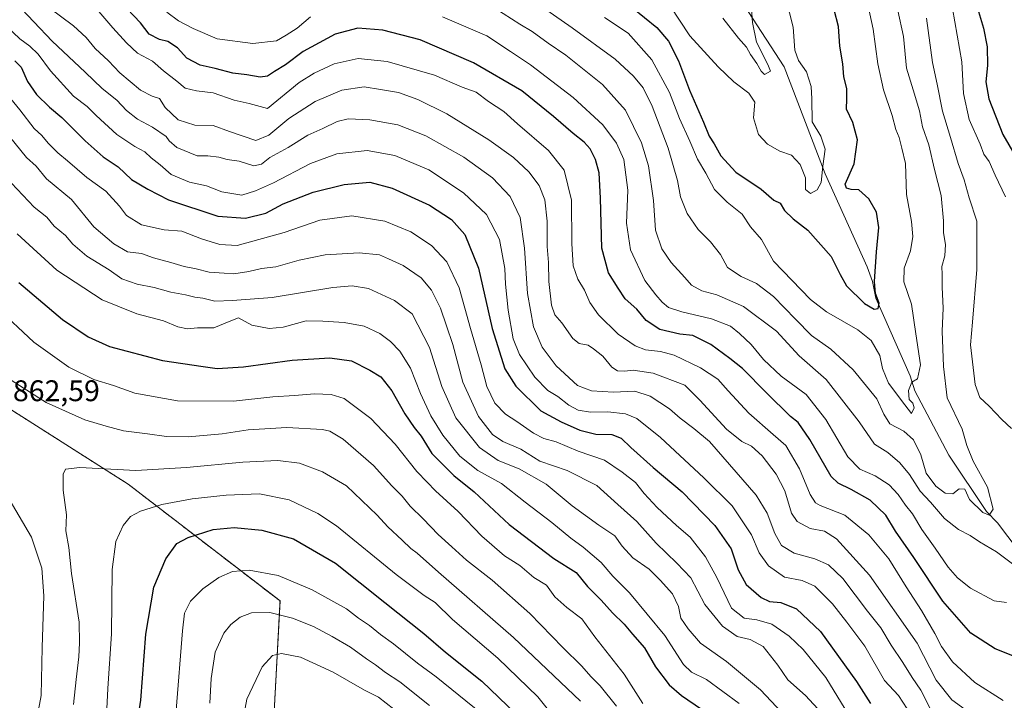
# Model space of a CAD drawing. Units: metres. Extents: x 655049 to 658511, y 4737115 to 4739506.
# Drawn here: x 657934 to 658264, y 4737447 to 4737675 of the extents above; entities that cross this region are included whole.
import ezdxf
from ezdxf.enums import TextEntityAlignment as Align

# ---------------------------------------------------------------- set-up
doc = ezdxf.new("R2010")
doc.units = ezdxf.units.M
doc.header["$MEASUREMENT"] = 0
doc.linetypes.add('TRAZOS', pattern=[0.75, 0.5, -0.25])
for name, color, linetype, lineweight in [('Arbolado forestal', 92, 'TRAZOS', 0), ('Arbolado forestal CxS', 92, 'Continuous', 0), ('Corriente natural lineal', 142, 'Continuous', 13), ('Curva de nivel maestra', 36, 'Continuous', 30), ('Curva de nivel normal', 36, 'Continuous', 0), ('Rótulo de punto de cota en terreno', 19, 'Continuous', 0)]:
    doc.layers.add(name, color=color, linetype=linetype, lineweight=lineweight)
doc.styles.add('Arial', font='txt', dxfattribs={"height": 0.2})

# ---------------------------------------------------------------- blocks, each defined once
blk = doc.blocks.new('*U150')
at = {"layer": 'Arbolado forestal CxS', "color": 92, "linetype": 'Continuous', "lineweight": 0}
blk.add_polyline3d([(658019.49, 4737442.86, 893.39), (658021.45, 4737480.09, 883.19), (657970.5, 4737519.28, 866.6), (657927.39, 4737546.71, 861.66)], dxfattribs=at)
blk = doc.blocks.new('*U151')
at = {"layer": 'Arbolado forestal CxS', "color": 92, "linetype": 'Continuous', "lineweight": 0}
blk.add_polyline3d([(657927.39, 4737546.71, 861.66), (657970.5, 4737519.28, 866.6), (658021.45, 4737480.09, 883.19), (658019.49, 4737442.86, 893.39), (658046.92, 4737399.75, 903.32), (658086.11, 4737362.52, 908.81), (658107.66, 4737325.29, 915.26), (658107.66, 4737295.9, 921.04), (658066.51, 4737291.98, 905.72), (658037.12, 4737288.06, 893.09), (658035.16, 4737274.34, 894.57), (658009.69, 4737278.26, 885.57), (657992.05, 4737256.71, 899.53), (657995.6, 4737225.1, 912.57), (657990.23, 4737215.37, 917.07), (657990.37, 4737211.56, 917.24), (657960.35, 4737216.18, 913.09), (657944, 4737228.93, 910.13), (657929.5, 4737245.76, 903.84)], dxfattribs=at)
blk = doc.blocks.new('*U180')
at = {"layer": 'Curva de nivel normal', "color": 36, "linetype": 'Continuous', "lineweight": 0}
blk.add_polyline3d([(658197.02, 4737434.94, 840), (658182.66, 4737450.3, 840), (658171.28, 4737459.75, 840), (658162.5, 4737465.91, 840), (658158.35, 4737470.76, 840), (658155.93, 4737474.34, 840), (658155.13, 4737478.2, 840), (658153.08, 4737482.49, 840), (658148.95, 4737487.02, 840), (658145.26, 4737490.74, 840), (658139.82, 4737494.51, 840), (658136.21, 4737498.51, 840), (658133.74, 4737501.91, 840), (658128.44, 4737505.49, 840), (658119.51, 4737512.04, 840), (658110.68, 4737519.25, 840), (658101.72, 4737524.47, 840), (658094.66, 4737527.24, 840), (658088.42, 4737531.54, 840), (658080.41, 4737541.49, 840), (658075.71, 4737552.04, 840), (658071.54, 4737565.17, 840), (658065.74, 4737576.48, 840), (658059.8, 4737580.96, 840), (658051.13, 4737584.97, 840), (658045.61, 4737585.8, 840), (658039.11, 4737585.26, 840), (658018.83, 4737581.94, 840), (658005.54, 4737580.95, 840), (657999.55, 4737580.64, 840), (657995.58, 4737581.74, 840), (657992.91, 4737582.01, 840), (657989.77, 4737582.84, 840), (657984.77, 4737583.75, 840), (657979.22, 4737585.27, 840), (657973.51, 4737586.39, 840), (657968.38, 4737588.18, 840), (657964.11, 4737591.24, 840), (657956.58, 4737595.82, 840), (657951.91, 4737599.79, 840), (657949.43, 4737602.77, 840), (657945.72, 4737605.87, 840), (657943.19, 4737608.87, 840), (657938.93, 4737612.2, 840), (657927.47, 4737624.29, 840)], dxfattribs=at)
blk = doc.blocks.new('*U185')
at = {"layer": 'Curva de nivel normal', "color": 36, "linetype": 'Continuous', "lineweight": 0}
blk.add_polyline3d([(658251.3, 4737443.71, 810), (658246.88, 4737446.95, 810), (658241.6, 4737453.46, 810), (658235.17, 4737465.91, 810), (658219.2, 4737488.78, 810), (658208.14, 4737500.88, 810), (658204.14, 4737503.55, 810), (658199.33, 4737504.41, 810), (658194.96, 4737506.7, 810), (658193.09, 4737509.59, 810), (658190.76, 4737517.03, 810), (658187.88, 4737522.6, 810), (658183.2, 4737528.74, 810), (658179.63, 4737532.03, 810), (658176.38, 4737533.56, 810), (658171.27, 4737537.75, 810), (658162.33, 4737547.5, 810), (658157.22, 4737552.5, 810), (658146.62, 4737556.48, 810), (658139.94, 4737557.55, 810), (658137.13, 4737557.18, 810), (658134.68, 4737557.26, 810), (658132.78, 4737558.52, 810), (658129.79, 4737562.2, 810), (658126.65, 4737564.72, 810), (658124.81, 4737565.95, 810), (658121.8, 4737566.47, 810), (658119.69, 4737568.16, 810), (658115.98, 4737573.38, 810), (658113.64, 4737576.16, 810), (658112.55, 4737579.37, 810), (658111.65, 4737587.34, 810), (658111.49, 4737593.68, 810), (658111.1, 4737599.01, 810), (658111.11, 4737607.55, 810), (658110.34, 4737614.74, 810), (658108.39, 4737619.47, 810), (658104.97, 4737624.06, 810), (658099.81, 4737628.88, 810), (658091.48, 4737634.89, 810), (658077.36, 4737643.54, 810), (658067.71, 4737648.4, 810), (658061.22, 4737650.69, 810), (658055.21, 4737651.77, 810), (658049.7, 4737652.59, 810), (658042.2, 4737651.5, 810), (658033.27, 4737647.68, 810), (658024.4, 4737641.95, 810), (658017.72, 4737636.45, 810), (658013.3, 4737634.65, 810), (658004.48, 4737637.61, 810), (657999.04, 4737639.7, 810), (657992.82, 4737639.77, 810), (657987.32, 4737641.5, 810), (657982.94, 4737645.69, 810), (657980.98, 4737648.67, 810), (657978.51, 4737649.45, 810), (657974.64, 4737651.49, 810), (657967.76, 4737657.27, 810), (657963.87, 4737661.39, 810), (657959.45, 4737665.52, 810), (657956.4, 4737669.23, 810), (657952.15, 4737673.1, 810), (657943.9, 4737679.19, 810)], dxfattribs=at)
blk = doc.blocks.new('*U188')
at = {"layer": 'Curva de nivel normal', "color": 36, "linetype": 'Continuous', "lineweight": 0}
blk.add_polyline3d([(657929.65, 4737673, 820), (657934.11, 4737668.7, 820), (657937.56, 4737666.26, 820), (657940.32, 4737663.58, 820), (657944.4, 4737658.03, 820), (657952.16, 4737649.52, 820), (657956.8, 4737646.01, 820), (657959.82, 4737642.98, 820), (657966.72, 4737636.59, 820), (657972.75, 4737632.58, 820), (657976.08, 4737630.84, 820), (657978.21, 4737628.74, 820), (657981.22, 4737626.44, 820), (657984.97, 4737623.22, 820), (657991.06, 4737620.68, 820), (657996.75, 4737619.41, 820), (658001.89, 4737617.38, 820), (658008.6, 4737616.3, 820), (658013.27, 4737617.68, 820), (658019.27, 4737620.37, 820), (658031.66, 4737626.91, 820), (658040.48, 4737630.19, 820), (658050.66, 4737631.27, 820), (658059.96, 4737629.59, 820), (658071.38, 4737624.81, 820), (658083.04, 4737617.04, 820), (658090.76, 4737609.8, 820), (658095.08, 4737601.35, 820), (658096.91, 4737591.62, 820), (658097.1, 4737586.4, 820), (658098.04, 4737577.71, 820), (658099.7, 4737568.08, 820), (658101.74, 4737562.8, 820), (658106.91, 4737555.15, 820), (658111.32, 4737550.74, 820), (658114.62, 4737548.69, 820), (658118.34, 4737545.74, 820), (658121.45, 4737544.06, 820), (658125.59, 4737543.44, 820), (658131.42, 4737543.51, 820), (658137.37, 4737542.88, 820), (658141.16, 4737541.32, 820), (658149.12, 4737534.96, 820), (658163.6, 4737521.38, 820), (658173.15, 4737512.02, 820), (658179.57, 4737502.32, 820), (658182.23, 4737496.22, 820), (658185.27, 4737491.88, 820), (658190.68, 4737488.02, 820), (658196.64, 4737486.94, 820), (658200.92, 4737485.01, 820), (658206.76, 4737479.13, 820), (658211.64, 4737472.95, 820), (658217.62, 4737464.88, 820), (658224.2, 4737453.37, 820), (658228.93, 4737448.3, 820), (658231.83, 4737443.93, 820)], dxfattribs=at)
blk = doc.blocks.new('*U191')
at = {"layer": 'Curva de nivel normal', "color": 36, "linetype": 'Continuous', "lineweight": 0}
for points in [[(658246.31, 4737683.47, 795), (658250.19, 4737661.01, 795), (658250.79, 4737650.34, 795), (658252.63, 4737641.68, 795), (658256.35, 4737633.34, 795), (658257.62, 4737629.99, 795), (658259.36, 4737627.59, 795), (658261.39, 4737623.01, 795), (658264.88, 4737615.66, 795)], [(658265.2, 4737479.54, 795), (658261.04, 4737480.08, 795), (658253.13, 4737484.39, 795), (658248.71, 4737487.8, 795), (658245.56, 4737491.46, 795), (658241.23, 4737497.79, 795), (658236.72, 4737504.01, 795), (658233.67, 4737509.32, 795), (658231.25, 4737512.25, 795), (658228.79, 4737515.8, 795), (658225.8, 4737519, 795), (658221.09, 4737522.11, 795), (658215.91, 4737524.35, 795), (658211.94, 4737528.43, 795), (658204.61, 4737541.02, 795), (658197.95, 4737549.36, 795), (658189.6, 4737555.54, 795), (658183.62, 4737561.16, 795), (658179.54, 4737566.17, 795), (658175.58, 4737569.8, 795), (658172.58, 4737572.34, 795), (658166.17, 4737574.73, 795), (658156.26, 4737577.11, 795), (658151.83, 4737578.57, 795), (658149.61, 4737580.35, 795), (658147.56, 4737582.8, 795), (658143.82, 4737587.59, 795), (658139.02, 4737597.93, 795), (658137.71, 4737606.89, 795), (658138.14, 4737617.95, 795), (658136.76, 4737628.26, 795), (658134.35, 4737633.76, 795), (658129.72, 4737639.84, 795), (658119.8, 4737649.05, 795), (658105.5, 4737659.96, 795), (658098.77, 4737664.51, 795), (658090.86, 4737669.71, 795), (658075.94, 4737676.11, 795)], [(658031.65, 4737676.14, 795), (658027.15, 4737672.36, 795), (658023.46, 4737670.01, 795), (658020.23, 4737668.11, 795), (658012.27, 4737667.17, 795), (658000.37, 4737668.73, 795), (657992.32, 4737672.18, 795), (657987.39, 4737674.76, 795), (657983.51, 4737677.64, 795)]]:
    blk.add_polyline3d(points, dxfattribs=at)
blk = doc.blocks.new('*U192')
at = {"layer": 'Curva de nivel normal', "color": 36, "linetype": 'Continuous', "lineweight": 0}
for points in [[(657939.55, 4737438.74, 860), (657941.32, 4737448.39, 860), (657941.65, 4737464.52, 860), (657942.21, 4737481.8, 860), (657941.58, 4737491.12, 860), (657938.07, 4737501.48, 860), (657929.84, 4737515.58, 860)], [(657929.98, 4737554.93, 860), (657942.98, 4737546.69, 860), (657955.96, 4737540.86, 860), (657963.12, 4737538.77, 860), (657968.99, 4737537.21, 860), (657976.96, 4737536.22, 860), (657983.32, 4737535.25, 860), (657990.62, 4737535.13, 860), (658002.01, 4737536.16, 860), (658010.72, 4737537.51, 860), (658023.68, 4737538.32, 860), (658035.68, 4737537.67, 860), (658038.14, 4737537.09, 860), (658042.65, 4737534.36, 860), (658052.82, 4737525.56, 860), (658058.96, 4737518.7, 860), (658062.38, 4737515.21, 860), (658065.16, 4737511.89, 860), (658069.52, 4737507.68, 860), (658074.47, 4737502.4, 860), (658079.14, 4737498.27, 860), (658084, 4737493.8, 860), (658092.58, 4737487.02, 860), (658105.26, 4737475.88, 860), (658116.34, 4737464.45, 860), (658122.69, 4737458.21, 860), (658125.72, 4737454.77, 860), (658128.81, 4737451.56, 860), (658134.28, 4737444.74, 860)]]:
    blk.add_polyline3d(points, dxfattribs=at)
blk = doc.blocks.new('*U196')
at = {"layer": 'Curva de nivel normal', "color": 36, "linetype": 'Continuous', "lineweight": 0}
for points in [[(658238.38, 4737675.68, 790), (658240.29, 4737660.8, 790), (658241.95, 4737653.49, 790), (658243.68, 4737644.46, 790), (658246.39, 4737635.64, 790), (658248.98, 4737626.85, 790), (658251.01, 4737621.41, 790), (658252.69, 4737615.33, 790), (658255.18, 4737607.52, 790), (658255.18, 4737591.37, 790), (658253.8, 4737573.68, 790), (658253.09, 4737566.01, 790), (658254.62, 4737552.75, 790), (658256.17, 4737548.32, 790), (658259.39, 4737545.51, 790), (658263.6, 4737541.02, 790), (658266.86, 4737537.94, 790)], [(658267.15, 4737492.56, 790), (658261.83, 4737496.59, 790), (658256.07, 4737499.9, 790), (658252.94, 4737502, 790), (658249.12, 4737504.02, 790), (658244.37, 4737507.73, 790), (658239.71, 4737513.26, 790), (658236.22, 4737516.88, 790), (658232.6, 4737522.49, 790), (658229.41, 4737526.48, 790), (658225.4, 4737529.91, 790), (658220.91, 4737532.74, 790), (658215.7, 4737540.21, 790), (658204.66, 4737554.4, 790), (658195.58, 4737562.4, 790), (658188.06, 4737570.61, 790), (658176.89, 4737578.94, 790), (658168.02, 4737582.78, 790), (658162.92, 4737584.2, 790), (658159.44, 4737586.01, 790), (658157.22, 4737588.68, 790), (658152.72, 4737593.68, 790), (658149.55, 4737598.31, 790), (658147.47, 4737604.5, 790), (658146.73, 4737614.47, 790), (658145.08, 4737626.15, 790), (658142.73, 4737633.8, 790), (658137.32, 4737644.77, 790), (658129.6, 4737653.44, 790), (658117.38, 4737663.2, 790), (658111.38, 4737667.28, 790), (658106.05, 4737671.18, 790), (658101.94, 4737673.64, 790), (658093.51, 4737679, 790)]]:
    blk.add_polyline3d(points, dxfattribs=at)
blk = doc.blocks.new('*U200')
at = {"layer": 'Curva de nivel normal', "color": 36, "linetype": 'Continuous', "lineweight": 0}
blk.add_polyline3d([(658240.12, 4737442.86, 815), (658236.46, 4737450.15, 815), (658233.55, 4737454.42, 815), (658230.42, 4737459.44, 815), (658226.53, 4737465.27, 815), (658223.02, 4737471.09, 815), (658218.58, 4737476.65, 815), (658210.22, 4737487.63, 815), (658205.48, 4737492.22, 815), (658200.88, 4737494.27, 815), (658193.99, 4737496.1, 815), (658189.66, 4737498.72, 815), (658187.46, 4737502.75, 815), (658184.89, 4737509.58, 815), (658181.22, 4737515.63, 815), (658165.55, 4737533.58, 815), (658160.29, 4737537.94, 815), (658155.64, 4737541.39, 815), (658152.08, 4737544.55, 815), (658145.6, 4737548.82, 815), (658140.52, 4737550.48, 815), (658133.27, 4737550.2, 815), (658125.93, 4737550.64, 815), (658121.27, 4737552.42, 815), (658114.12, 4737558.94, 815), (658109.36, 4737565.2, 815), (658106.52, 4737572.09, 815), (658104.52, 4737583.22, 815), (658103.44, 4737598.52, 815), (658102.02, 4737608.74, 815), (658098.7, 4737615.85, 815), (658092.68, 4737622.1, 815), (658083.06, 4737628.98, 815), (658070.38, 4737636.21, 815), (658060.94, 4737639.85, 815), (658051.61, 4737641.58, 815), (658044.31, 4737641.92, 815), (658040.67, 4737641, 815), (658035.83, 4737638.62, 815), (658030.79, 4737636.35, 815), (658024.14, 4737632.3, 815), (658018.07, 4737628.95, 815), (658015.27, 4737626.7, 815), (658012.62, 4737626.13, 815), (658007.7, 4737627.7, 815), (658003.69, 4737628.27, 815), (658000.95, 4737628.97, 815), (657997.27, 4737629.42, 815), (657993.6, 4737629.5, 815), (657986.78, 4737632.22, 815), (657984.27, 4737634.5, 815), (657983.26, 4737636, 815), (657978.68, 4737639.09, 815), (657973.58, 4737641.82, 815), (657969.95, 4737644.69, 815), (657966.69, 4737648.1, 815), (657961.74, 4737652.04, 815), (657956.04, 4737657.59, 815), (657945.06, 4737667.98, 815), (657932.67, 4737680.88, 815)], dxfattribs=at)
blk = doc.blocks.new('*U212')
at = {"layer": 'Curva de nivel normal', "color": 36, "linetype": 'Continuous', "lineweight": 0}
blk.add_polyline3d([(657925.02, 4737655.98, 830), (657934.14, 4737644.89, 830), (657938.92, 4737638.66, 830), (657941.58, 4737636.32, 830), (657943.65, 4737633.72, 830), (657946.89, 4737630.44, 830), (657950.18, 4737627.83, 830), (657956.62, 4737622.17, 830), (657963.03, 4737617.62, 830), (657967.56, 4737612.62, 830), (657969.93, 4737609.42, 830), (657974.94, 4737606.31, 830), (657982.58, 4737604.59, 830), (657988.51, 4737604.17, 830), (657995.08, 4737601.64, 830), (658001.27, 4737599.75, 830), (658007.12, 4737599.38, 830), (658022.87, 4737603.71, 830), (658034.78, 4737607.93, 830), (658045.55, 4737609.34, 830), (658056.62, 4737607.5, 830), (658065.31, 4737604, 830), (658072.3, 4737599.38, 830), (658077.46, 4737593.87, 830), (658081.57, 4737585.16, 830), (658085.37, 4737571.5, 830), (658088.97, 4737559.36, 830), (658090.8, 4737552.06, 830), (658093.49, 4737546.42, 830), (658097.09, 4737542.72, 830), (658100.88, 4737540.28, 830), (658106.51, 4737536.36, 830), (658109.96, 4737534.64, 830), (658114.06, 4737533.48, 830), (658121.52, 4737530.32, 830), (658130.27, 4737527.36, 830), (658136.24, 4737523.33, 830), (658140.7, 4737519.89, 830), (658143.58, 4737516.17, 830), (658147.94, 4737511.46, 830), (658154.41, 4737505.4, 830), (658159.06, 4737501.53, 830), (658164.22, 4737494.87, 830), (658168.03, 4737488.01, 830), (658172.9, 4737477.7, 830), (658177.2, 4737474.27, 830), (658181.39, 4737473.8, 830), (658186.46, 4737472.27, 830), (658192.26, 4737468.29, 830), (658196.95, 4737463.76, 830), (658204.59, 4737454.36, 830), (658217.51, 4737433.18, 830)], dxfattribs=at)
blk = doc.blocks.new('*U214')
at = {"layer": 'Curva de nivel normal', "color": 36, "linetype": 'Continuous', "lineweight": 0}
blk.add_polyline3d([(657952.11, 4737445.29, 865), (657953.09, 4737453.78, 865), (657953.93, 4737461.29, 865), (657954.15, 4737466.01, 865), (657954.01, 4737473.01, 865), (657951.53, 4737489.34, 865), (657950.59, 4737497.99, 865), (657949.63, 4737503.59, 865), (657949.79, 4737508.99, 865), (657948.72, 4737517.24, 865), (657948.72, 4737522.66, 865), (657949.5, 4737524.28, 865), (657954.24, 4737524.88, 865), (657973.11, 4737523.85, 865), (657990.08, 4737524.84, 865), (658008.98, 4737526.69, 865), (658020.7, 4737527.22, 865), (658027.98, 4737526.29, 865), (658035.67, 4737523.42, 865), (658043.75, 4737518.68, 865), (658054.06, 4737508.92, 865), (658057.57, 4737504.96, 865), (658062.48, 4737500.46, 865), (658065.32, 4737497.67, 865), (658067.5, 4737496.14, 865), (658074.61, 4737489.69, 865), (658099.78, 4737467.85, 865), (658122.24, 4737446.42, 865)], dxfattribs=at)
blk = doc.blocks.new('*U215')
at = {"layer": 'Curva de nivel normal', "color": 36, "linetype": 'Continuous', "lineweight": 0}
blk.add_polyline3d([(657933.27, 4737603.31, 845), (657946.56, 4737591.13, 845), (657961.81, 4737581.14, 845), (657973.36, 4737576.43, 845), (657982.37, 4737574.08, 845), (657987.16, 4737572.13, 845), (657990.42, 4737571.46, 845), (657993.81, 4737571.73, 845), (657999.21, 4737571.75, 845), (658004.36, 4737573.88, 845), (658007.57, 4737575.11, 845), (658011.94, 4737572.69, 845), (658017.84, 4737571.49, 845), (658022.49, 4737572.01, 845), (658030.24, 4737574.04, 845), (658035.8, 4737573.96, 845), (658043, 4737573.58, 845), (658049.64, 4737572.3, 845), (658054.9, 4737569.84, 845), (658058.48, 4737567.19, 845), (658061.67, 4737563.9, 845), (658065.19, 4737558.21, 845), (658068.57, 4737549.66, 845), (658072.08, 4737542.22, 845), (658076.04, 4737535.68, 845), (658081.74, 4737528.66, 845), (658087.83, 4737523.92, 845), (658095.76, 4737519.54, 845), (658103.73, 4737513.24, 845), (658112.66, 4737506.36, 845), (658119.02, 4737501.11, 845), (658123.12, 4737498.19, 845), (658129.2, 4737492.98, 845), (658133.12, 4737488.38, 845), (658138.72, 4737482.84, 845), (658150.56, 4737468.53, 845), (658156.78, 4737458.81, 845), (658159.51, 4737456.22, 845), (658164.56, 4737453.76, 845), (658175.44, 4737445.64, 845)], dxfattribs=at)
blk = doc.blocks.new('*U216')
at = {"layer": 'Curva de nivel normal', "color": 36, "linetype": 'Continuous', "lineweight": 0}
blk.add_polyline3d([(658264.04, 4737446.64, 805), (658254.5, 4737452.68, 805), (658247, 4737459.65, 805), (658243.33, 4737464.78, 805), (658241.11, 4737469.13, 805), (658236.6, 4737476.91, 805), (658231.46, 4737484.87, 805), (658225.72, 4737494.17, 805), (658219.04, 4737502.22, 805), (658210.94, 4737508.82, 805), (658202.67, 4737512.14, 805), (658201.14, 4737512.97, 805), (658199.32, 4737515.76, 805), (658195.7, 4737524.44, 805), (658191.19, 4737532.27, 805), (658186.88, 4737535.95, 805), (658178.71, 4737543.12, 805), (658171.82, 4737550.58, 805), (658168.33, 4737554.48, 805), (658162.47, 4737558.34, 805), (658153.72, 4737562.56, 805), (658149.08, 4737563.82, 805), (658144.07, 4737564.36, 805), (658140.64, 4737565.73, 805), (658134.94, 4737569.61, 805), (658128.28, 4737576.12, 805), (658125.42, 4737580.26, 805), (658123.63, 4737584.36, 805), (658121.31, 4737588.05, 805), (658119.84, 4737592.58, 805), (658119.38, 4737600.01, 805), (658119.27, 4737614.58, 805), (658116.74, 4737624.71, 805), (658111.53, 4737631.27, 805), (658101.09, 4737640.16, 805), (658096.55, 4737644.29, 805), (658091.44, 4737647.74, 805), (658087.2, 4737650.84, 805), (658082.5, 4737652.51, 805), (658073.24, 4737656.5, 805), (658057.37, 4737661.08, 805), (658047.66, 4737662.13, 805), (658039.56, 4737660.32, 805), (658032.88, 4737657.22, 805), (658027.91, 4737654.04, 805), (658017.27, 4737645.33, 805), (658011.14, 4737647.04, 805), (658006.06, 4737648.13, 805), (657998.97, 4737650.57, 805), (657993.45, 4737651.29, 805), (657989.58, 4737652.17, 805), (657986.88, 4737654.53, 805), (657982.36, 4737657.96, 805), (657978.64, 4737661.2, 805), (657973.58, 4737663.88, 805), (657969.97, 4737667.39, 805), (657965.32, 4737672.45, 805), (657960.04, 4737678.66, 805)], dxfattribs=at)
blk = doc.blocks.new('*U217')
at = {"layer": 'Curva de nivel normal', "color": 36, "linetype": 'Continuous', "lineweight": 0}
blk.add_polyline3d([(658067.38, 4737437.76, 890), (658054.44, 4737447.84, 890), (658049.84, 4737450.1, 890), (658039.29, 4737456.2, 890), (658028.34, 4737461.26, 890), (658021.91, 4737462.42, 890), (658018.89, 4737461.77, 890), (658015.48, 4737457.99, 890), (658010.28, 4737447.13, 890), (658008.72, 4737438.77, 890)], dxfattribs=at)
blk = doc.blocks.new('*U221')
at = {"layer": 'Curva de nivel normal', "color": 36, "linetype": 'Continuous', "lineweight": 0}
blk.add_polyline3d([(657997.9, 4737445.82, 885), (657998.36, 4737454.02, 885), (657999.7, 4737462.86, 885), (658002.62, 4737469.22, 885), (658004.95, 4737472.14, 885), (658008.04, 4737474.59, 885), (658011.83, 4737476.08, 885), (658018.04, 4737476.16, 885), (658025.58, 4737474.32, 885), (658032.72, 4737471.54, 885), (658038.9, 4737468.11, 885), (658045.14, 4737464.62, 885), (658050.42, 4737460.66, 885), (658053.52, 4737458.62, 885), (658056.86, 4737456.1, 885), (658061.59, 4737452.91, 885), (658071.6, 4737445.01, 885)], dxfattribs=at)
blk = doc.blocks.new('*U224')
at = {"layer": 'Curva de nivel normal', "color": 36, "linetype": 'Continuous', "lineweight": 0}
blk.add_polyline3d([(657963.35, 4737443.84, 870), (657963.69, 4737450.72, 870), (657964.88, 4737469.02, 870), (657965.1, 4737490.68, 870), (657966.36, 4737500.01, 870), (657968.84, 4737505.46, 870), (657971.3, 4737508.46, 870), (657974.62, 4737510.2, 870), (657981.77, 4737512.42, 870), (657991.92, 4737514.36, 870), (658003.35, 4737515.61, 870), (658014.6, 4737515.98, 870), (658024.54, 4737514.01, 870), (658034.17, 4737509.38, 870), (658040.36, 4737505.3, 870), (658060.42, 4737488.93, 870), (658069.82, 4737481.92, 870), (658073.5, 4737479.58, 870), (658079.35, 4737473.87, 870), (658094.54, 4737460.93, 870), (658107.94, 4737447.92, 870), (658115.06, 4737438.94, 870)], dxfattribs=at)
blk = doc.blocks.new('*U229')
at = {"layer": 'Curva de nivel normal', "color": 36, "linetype": 'Continuous', "lineweight": 0}
blk.add_polyline3d([(658143.22, 4737445.62, 855), (658136.89, 4737455.5, 855), (658127.01, 4737468.08, 855), (658122.73, 4737474.14, 855), (658117.62, 4737477.91, 855), (658113.59, 4737481.51, 855), (658110.81, 4737485.43, 855), (658106.59, 4737488, 855), (658101.86, 4737491.93, 855), (658096.8, 4737495.2, 855), (658089.1, 4737501.84, 855), (658081.16, 4737510.06, 855), (658073.64, 4737517.02, 855), (658070.86, 4737519.96, 855), (658067.3, 4737523.48, 855), (658060.05, 4737532.65, 855), (658051.88, 4737541.28, 855), (658042.97, 4737548.04, 855), (658038.63, 4737549.34, 855), (658033, 4737549.59, 855), (658026.34, 4737549.04, 855), (658019.02, 4737548.57, 855), (658005.86, 4737547.16, 855), (657987.01, 4737547.22, 855), (657972.72, 4737549.79, 855), (657965.6, 4737552.34, 855), (657959.02, 4737554.41, 855), (657950.59, 4737558.58, 855), (657938.88, 4737566.9, 855), (657926.31, 4737578.56, 855)], dxfattribs=at)
blk = doc.blocks.new('*U234')
at = {"layer": 'Curva de nivel normal', "color": 36, "linetype": 'Continuous', "lineweight": 0}
blk.add_polyline3d([(658089.03, 4737442.32, 880), (658073.78, 4737454.6, 880), (658067.58, 4737459.18, 880), (658059.51, 4737465.75, 880), (658055.13, 4737468.84, 880), (658051.48, 4737471.85, 880), (658047.72, 4737474.36, 880), (658043.7, 4737477.43, 880), (658032.26, 4737483.77, 880), (658020.86, 4737488.6, 880), (658011.04, 4737490.44, 880), (658005.47, 4737489.93, 880), (658000.95, 4737487.92, 880), (657995.57, 4737484.15, 880), (657991.46, 4737480.03, 880), (657989.45, 4737475.98, 880), (657988.68, 4737470.11, 880), (657986.64, 4737443.38, 880)], dxfattribs=at)
blk = doc.blocks.new('*U241')
at = {"layer": 'Curva de nivel normal', "color": 36, "linetype": 'Continuous', "lineweight": 0}
blk.add_polyline3d([(658179.53, 4737680.27, 765), (658180.01, 4737674.21, 765), (658181.32, 4737667.56, 765), (658185.12, 4737660.17, 765), (658186.01, 4737657.92, 765), (658183.94, 4737656.8, 765), (658182.82, 4737657.89, 765), (658181.41, 4737660.48, 765), (658179.23, 4737663.48, 765), (658177.9, 4737665.94, 765), (658175.26, 4737668.93, 765), (658169.98, 4737675.66, 765)], dxfattribs=at)
blk = doc.blocks.new('*U244')
at = {"layer": 'Curva de nivel normal', "color": 36, "linetype": 'Continuous', "lineweight": 0}
blk.add_polyline3d([(658203.23, 4737442.43, 835), (658197.71, 4737448.32, 835), (658191.83, 4737453.57, 835), (658188.49, 4737458.57, 835), (658183.52, 4737464.82, 835), (658179.19, 4737467.16, 835), (658174.83, 4737468.13, 835), (658169.87, 4737471.61, 835), (658163.95, 4737478.89, 835), (658159.32, 4737487.84, 835), (658154.6, 4737492.76, 835), (658147.6, 4737499.43, 835), (658141.17, 4737506.79, 835), (658134.75, 4737512.44, 835), (658127.68, 4737518.86, 835), (658117.76, 4737523.83, 835), (658108.63, 4737527.04, 835), (658102.27, 4737530.98, 835), (658096.16, 4737533.62, 835), (658092.75, 4737535.89, 835), (658088.03, 4737541.96, 835), (658082.74, 4737553.48, 835), (658079.4, 4737566.14, 835), (658077.3, 4737572.38, 835), (658075.27, 4737578.34, 835), (658072.3, 4737584.37, 835), (658068.81, 4737588.55, 835), (658062.72, 4737592.63, 835), (658057.85, 4737594.93, 835), (658054.85, 4737596.28, 835), (658048.05, 4737596.9, 835), (658036.6, 4737596.2, 835), (658027.82, 4737594.48, 835), (658020.06, 4737592.17, 835), (658015.27, 4737591.7, 835), (658010.94, 4737590.65, 835), (658005.96, 4737589.83, 835), (658002.72, 4737590.05, 835), (657997.72, 4737590.41, 835), (657993.3, 4737591.5, 835), (657989.27, 4737592.3, 835), (657984.79, 4737593.66, 835), (657979, 4737595.18, 835), (657974.92, 4737596.64, 835), (657970.31, 4737597.21, 835), (657965.72, 4737599.96, 835), (657958.95, 4737605.69, 835), (657951.53, 4737614.81, 835), (657943.05, 4737621.8, 835), (657939.64, 4737626.04, 835), (657936.34, 4737628.95, 835), (657930.64, 4737635.96, 835)], dxfattribs=at)
blk = doc.blocks.new('*U245')
at = {"layer": 'Curva de nivel normal', "color": 36, "linetype": 'Continuous', "lineweight": 0}
blk.add_polyline3d([(658191.15, 4737682.34, 770), (658193.64, 4737672.68, 770), (658194.17, 4737664.96, 770), (658195.36, 4737661.46, 770), (658198.04, 4737657.62, 770), (658199.61, 4737652.68, 770), (658199.88, 4737648.64, 770), (658199.96, 4737640.89, 770), (658202.93, 4737636.08, 770), (658204.34, 4737631.72, 770), (658203.58, 4737626.02, 770), (658203.04, 4737620.56, 770), (658201.66, 4737618.03, 770), (658199.37, 4737616.84, 770), (658197.76, 4737618.2, 770), (658197.7, 4737622.1, 770), (658195.99, 4737626.59, 770), (658193.08, 4737629.64, 770), (658189.16, 4737630.98, 770), (658184.96, 4737633.35, 770), (658182.01, 4737636.63, 770), (658180.31, 4737642.27, 770), (658180.73, 4737647.47, 770), (658178.78, 4737650.52, 770), (658173.7, 4737654.25, 770), (658168.44, 4737659.38, 770), (658158.96, 4737669.7, 770), (658152.18, 4737679.92, 770)], dxfattribs=at)
blk = doc.blocks.new('*U246')
at = {"layer": 'Curva de nivel normal', "color": 36, "linetype": 'Continuous', "lineweight": 0}
blk.add_polyline3d([(658103.27, 4737683.88, 785), (658119.41, 4737672.38, 785), (658133.83, 4737661.91, 785), (658140.05, 4737656.19, 785), (658143.25, 4737652.23, 785), (658146.31, 4737646.11, 785), (658151.64, 4737632.06, 785), (658154.75, 4737621.18, 785), (658155.83, 4737615.68, 785), (658158.05, 4737610.07, 785), (658161.72, 4737604.7, 785), (658165.88, 4737600.62, 785), (658169.26, 4737596.33, 785), (658171.57, 4737591.97, 785), (658176.1, 4737589, 785), (658181.25, 4737586.64, 785), (658186.98, 4737582.21, 785), (658194.43, 4737574.66, 785), (658199.75, 4737569.12, 785), (658206.22, 4737564.55, 785), (658213.76, 4737557.68, 785), (658221.7, 4737547.95, 785), (658224.01, 4737542.74, 785), (658226.04, 4737539.49, 785), (658230.71, 4737537.03, 785), (658233.92, 4737534.16, 785), (658236.38, 4737529.12, 785), (658238.26, 4737523, 785), (658241.46, 4737518.62, 785), (658244.62, 4737516.29, 785), (658247.18, 4737515.98, 785), (658249.3, 4737517.72, 785), (658251.16, 4737517.59, 785), (658252.78, 4737514.18, 785), (658257.24, 4737509.75, 785), (658259.41, 4737508.86, 785), (658260.65, 4737510.93, 785), (658258.75, 4737518.27, 785), (658253.94, 4737526.96, 785), (658251.87, 4737532.27, 785), (658250.3, 4737537.7, 785), (658245.31, 4737548.21, 785), (658244.06, 4737558.78, 785), (658243.54, 4737570.6, 785), (658243.95, 4737578.33, 785), (658243.56, 4737585.38, 785), (658243.58, 4737589.68, 785), (658243.5, 4737592.34, 785), (658244.43, 4737595.95, 785), (658244.68, 4737599.76, 785), (658244.07, 4737603.62, 785), (658243.99, 4737607.68, 785), (658243.28, 4737616.19, 785), (658240.96, 4737624.85, 785), (658239.12, 4737633.2, 785), (658237.03, 4737639.25, 785), (658236.02, 4737644.57, 785), (658233.9, 4737651.65, 785), (658231.59, 4737658.9, 785), (658230.65, 4737669.46, 785), (658228.69, 4737678.26, 785)], dxfattribs=at)
blk = doc.blocks.new('*U247')
at = {"layer": 'Curva de nivel normal', "color": 36, "linetype": 'Continuous', "lineweight": 0}
blk.add_polyline3d([(658130.26, 4737675.9, 780), (658138.26, 4737670.66, 780), (658146.16, 4737661.68, 780), (658152.11, 4737650.68, 780), (658155.52, 4737642.02, 780), (658158.98, 4737634.34, 780), (658161.47, 4737628.33, 780), (658164.34, 4737623.62, 780), (658167.24, 4737618.12, 780), (658171.49, 4737613.9, 780), (658176.52, 4737609.92, 780), (658179.26, 4737605.67, 780), (658182.99, 4737601.4, 780), (658187.03, 4737594.1, 780), (658199.38, 4737581.3, 780), (658204.79, 4737577.07, 780), (658215.34, 4737571.08, 780), (658219.8, 4737567.54, 780), (658222.69, 4737562.43, 780), (658223.53, 4737558.07, 780), (658225.56, 4737553.16, 780), (658231.01, 4737545.88, 780), (658233.3, 4737543.02, 780), (658234.2, 4737544.94, 780), (658233.76, 4737546.5, 780), (658232.56, 4737547.64, 780), (658232.27, 4737550.69, 780), (658233.41, 4737553.5, 780), (658235.32, 4737554.68, 780), (658236.34, 4737559.34, 780), (658234.72, 4737569.68, 780), (658233.35, 4737579.68, 780), (658230.76, 4737587.2, 780), (658230.84, 4737591.77, 780), (658232.93, 4737597.62, 780), (658233.7, 4737602.43, 780), (658233.29, 4737607.38, 780), (658231.66, 4737616.47, 780), (658231.25, 4737626.9, 780), (658230.09, 4737632.06, 780), (658229.14, 4737635.65, 780), (658228.05, 4737638.33, 780), (658226.76, 4737643, 780), (658223.92, 4737651.67, 780), (658222.03, 4737660.34, 780), (658220.49, 4737672.01, 780), (658216.43, 4737690.6, 780)], dxfattribs=at)
blk = doc.blocks.new('*U256')
at = {"layer": 'Curva de nivel maestra', "color": 36, "linetype": 'Continuous', "lineweight": 30}
for points in [[(658255.81, 4737677.88, 800), (658257.51, 4737672.3, 800), (658258.74, 4737666.02, 800), (658258.75, 4737659.76, 800), (658258.26, 4737654.28, 800), (658259.28, 4737648.57, 800), (658263.96, 4737636.58, 800), (658272.82, 4737621.41, 800)], [(658268.98, 4737461, 800), (658261.32, 4737464.07, 800), (658253.26, 4737469.32, 800), (658243.86, 4737479.97, 800), (658234.07, 4737494.62, 800), (658227.92, 4737503.48, 800), (658224.64, 4737508.88, 800), (658219.42, 4737513.95, 800), (658213.06, 4737517.47, 800), (658208.69, 4737519.58, 800), (658206.36, 4737521.88, 800), (658199.2, 4737534.24, 800), (658195.24, 4737539.94, 800), (658192.72, 4737542.01, 800), (658184.66, 4737549.92, 800), (658176.6, 4737558.1, 800), (658172.37, 4737561.46, 800), (658165.99, 4737566.11, 800), (658159.92, 4737569.13, 800), (658155.63, 4737569.66, 800), (658148.88, 4737571.16, 800), (658144.33, 4737574.19, 800), (658141.12, 4737578.06, 800), (658137.27, 4737581.46, 800), (658134.87, 4737585.07, 800), (658131.66, 4737590.18, 800), (658129.43, 4737598.53, 800), (658129, 4737615.3, 800), (658128.53, 4737623.71, 800), (658127.34, 4737628.18, 800), (658125.5, 4737631.83, 800), (658123.48, 4737634.04, 800), (658119.78, 4737636.91, 800), (658113.2, 4737642.72, 800), (658102.54, 4737651.28, 800), (658086.39, 4737660.66, 800), (658068.47, 4737668.34, 800), (658055.94, 4737671.65, 800), (658047.6, 4737672.32, 800), (658040, 4737670.27, 800), (658029.18, 4737664.47, 800), (658023.33, 4737660, 800), (658019.6, 4737657.76, 800), (658017.27, 4737656.23, 800), (658014.76, 4737655.88, 800), (658010.35, 4737656.68, 800), (658005.6, 4737657.17, 800), (657999.65, 4737658.72, 800), (657994.7, 4737659.87, 800), (657990.16, 4737662.28, 800), (657987.08, 4737665.75, 800), (657983.77, 4737667.89, 800), (657980.96, 4737668.54, 800), (657977.54, 4737670.31, 800), (657974.59, 4737674.12, 800), (657970.18, 4737678.77, 800)]]:
    blk.add_polyline3d(points, dxfattribs=at)
blk = doc.blocks.new('*U260')
at = {"layer": 'Curva de nivel maestra', "color": 36, "linetype": 'Continuous', "lineweight": 30}
blk.add_polyline3d([(657933.82, 4737586.92, 850), (657948.5, 4737574.53, 850), (657957.12, 4737568.68, 850), (657964.26, 4737565.46, 850), (657981.99, 4737560.73, 850), (657995.64, 4737558.72, 850), (658000.38, 4737558.12, 850), (658009.21, 4737558.62, 850), (658025.47, 4737560.88, 850), (658038.12, 4737561.73, 850), (658045.43, 4737560.63, 850), (658051.58, 4737557.51, 850), (658055.27, 4737555.34, 850), (658058.91, 4737550.59, 850), (658063.29, 4737542.91, 850), (658066.41, 4737538.34, 850), (658068.8, 4737535.34, 850), (658072.36, 4737529.52, 850), (658079.76, 4737522.17, 850), (658086.62, 4737516.69, 850), (658098.27, 4737505.76, 850), (658113.26, 4737494.36, 850), (658120.75, 4737489.58, 850), (658124.56, 4737484.97, 850), (658129.17, 4737480.33, 850), (658132.98, 4737476.07, 850), (658136.91, 4737472.25, 850), (658139.75, 4737468.89, 850), (658143.77, 4737464.4, 850), (658147.44, 4737458.01, 850), (658152.01, 4737451.91, 850), (658156.14, 4737448.37, 850), (658162.84, 4737443.81, 850)], dxfattribs=at)
blk = doc.blocks.new('*U262')
at = {"layer": 'Curva de nivel maestra', "color": 36, "linetype": 'Continuous', "lineweight": 30}
blk.add_polyline3d([(657932.48, 4737661.33, 825), (657934.58, 4737659.2, 825), (657936.68, 4737654.37, 825), (657939.8, 4737650, 825), (657944.07, 4737645.81, 825), (657948.24, 4737642.31, 825), (657956.06, 4737634.46, 825), (657962.1, 4737629.18, 825), (657967.11, 4737625.72, 825), (657971.66, 4737621.52, 825), (657977.06, 4737618.33, 825), (657984.03, 4737614.74, 825), (658000.6, 4737609.21, 825), (658009.86, 4737608.57, 825), (658016.66, 4737610.26, 825), (658022.52, 4737613.36, 825), (658032.59, 4737617.22, 825), (658043, 4737619.89, 825), (658051.54, 4737620.59, 825), (658059.09, 4737618.64, 825), (658071.61, 4737612.86, 825), (658078.98, 4737608.11, 825), (658083.42, 4737603.12, 825), (658087.99, 4737591.76, 825), (658092.64, 4737571.52, 825), (658096.88, 4737557.94, 825), (658100.56, 4737552.17, 825), (658108.98, 4737543.91, 825), (658115.8, 4737540.2, 825), (658122, 4737537.38, 825), (658127.44, 4737536.07, 825), (658132.75, 4737535.89, 825), (658135.94, 4737534.71, 825), (658139.19, 4737531.56, 825), (658146.58, 4737524.84, 825), (658156.33, 4737516.74, 825), (658167.32, 4737505.41, 825), (658172.84, 4737497.62, 825), (658175.11, 4737490.53, 825), (658177.85, 4737485.59, 825), (658182.86, 4737481.24, 825), (658185.68, 4737479.94, 825), (658189.45, 4737479.57, 825), (658194.67, 4737477.46, 825), (658202.77, 4737469.84, 825), (658214.82, 4737453.06, 825), (658219.55, 4737445.66, 825)], dxfattribs=at)
blk = doc.blocks.new('*U263')
at = {"layer": 'Curva de nivel maestra', "color": 36, "linetype": 'Continuous', "lineweight": 30}
blk.add_polyline3d([(658139.56, 4737679.27, 775), (658147.83, 4737672.57, 775), (658151.83, 4737667.9, 775), (658155.14, 4737661.37, 775), (658158.86, 4737651.53, 775), (658163.57, 4737640.79, 775), (658165.38, 4737636.12, 775), (658167.06, 4737633.46, 775), (658169.38, 4737629.45, 775), (658174.4, 4737624, 775), (658182.84, 4737618.32, 775), (658187.1, 4737614.57, 775), (658189.2, 4737613.57, 775), (658190.7, 4737611.11, 775), (658193.56, 4737608.27, 775), (658198.5, 4737604.47, 775), (658206.39, 4737595.66, 775), (658209.35, 4737589.63, 775), (658211.52, 4737585.82, 775), (658217.55, 4737579.87, 775), (658220.73, 4737577.96, 775), (658222.14, 4737578.18, 775), (658222.41, 4737580, 775), (658221.17, 4737583.24, 775), (658220.9, 4737587.27, 775), (658221.58, 4737597.26, 775), (658222.36, 4737605.44, 775), (658221.57, 4737610.59, 775), (658219.04, 4737615.02, 775), (658215.6, 4737618.11, 775), (658213.09, 4737618.13, 775), (658211.48, 4737618.6, 775), (658211.07, 4737620.01, 775), (658214.09, 4737626.79, 775), (658215.13, 4737634.84, 775), (658213.6, 4737640.67, 775), (658211.44, 4737645.18, 775), (658211.65, 4737648.63, 775), (658211.6, 4737652.1, 775), (658210.64, 4737656.01, 775), (658210.25, 4737660.34, 775), (658209.27, 4737666.3, 775), (658208.76, 4737672.87, 775), (658207.38, 4737678.45, 775)], dxfattribs=at)
blk = doc.blocks.new('*U264')
at = {"layer": 'Curva de nivel maestra', "color": 36, "linetype": 'Continuous', "lineweight": 30}
blk.add_polyline3d([(657972.9, 4737434.54, 875), (657974.72, 4737446.84, 875), (657976.44, 4737468.91, 875), (657979.12, 4737484.7, 875), (657983.16, 4737494.26, 875), (657986.82, 4737499.33, 875), (657990.67, 4737501.39, 875), (657999, 4737504.06, 875), (658006.06, 4737504.76, 875), (658015.35, 4737503.88, 875), (658026, 4737500.9, 875), (658040.11, 4737492.78, 875), (658056.66, 4737479.56, 875), (658069.66, 4737469.2, 875), (658076.98, 4737462.95, 875), (658089.1, 4737453.12, 875), (658100.54, 4737442.18, 875)], dxfattribs=at)

msp = doc.modelspace()

# ---------------------------------------------------------------- linework, layer by layer
at = {"layer": 'Arbolado forestal', "color": 92, "linetype": 'TRAZOS', "lineweight": 0}
msp.add_polyline3d([(657995.6, 4737225.1, 912.57), (657995.53, 4737225.66, 912.5), (657995.29, 4737227.82, 912.2), (657992.05, 4737256.71, 899.53), (658009.69, 4737278.26, 885.57), (658012.29, 4737277.86, 886.19), (658035.16, 4737274.34, 894.57), (658037.12, 4737288.06, 893.09), (658066.51, 4737291.98, 905.72), (658107.66, 4737295.9, 921.04), (658107.66, 4737325.29, 915.26), (658086.11, 4737362.52, 908.81), (658046.92, 4737399.75, 903.32), (658019.48, 4737442.86, 893.39), (658021.44, 4737480.09, 883.19), (657970.5, 4737519.28, 866.6), (657927.39, 4737546.71, 861.66)], dxfattribs=at)
at = {"layer": 'Corriente natural lineal', "color": 142, "linetype": 'Continuous', "lineweight": 13}
msp.add_polyline3d([(658329.11, 4737446.42, 802.26), (658324.27, 4737448.33, 801.84), (658306.43, 4737458.31, 799.55), (658300.22, 4737462.54, 798.7), (658283.32, 4737479.49, 791.32), (658278.85, 4737484.3, 790.4), (658262.12, 4737506.28, 785.52), (658258.43, 4737510.13, 784.78), (658245.77, 4737529.03, 782.51), (658234.45, 4737550.64, 780.2), (658232.89, 4737555.66, 779.13), (658221.36, 4737581.72, 774.65), (658220.17, 4737587.33, 774.33), (658218.41, 4737592.16, 773.31), (658204.34, 4737623.43, 770.59), (658190.62, 4737659.29, 766.93), (658178.53, 4737677.89, 764.41)], dxfattribs=at)

# ---------------------------------------------------------------- block references
at = {"layer": 'Arbolado forestal CxS', "color": 92, "linetype": 'Continuous', "lineweight": 0}
for name in ['*U150', '*U151']:
    msp.add_blockref(name, (0, 0), dxfattribs=at)
at = {"layer": 'Curva de nivel maestra', "color": 36, "linetype": 'Continuous', "lineweight": 30}
for name in ['*U264', '*U262', '*U260', '*U263', '*U256']:
    msp.add_blockref(name, (0, 0), dxfattribs=at)
at = {"layer": 'Curva de nivel normal', "color": 36, "linetype": 'Continuous', "lineweight": 0}
for name in ['*U234', '*U221', '*U217', '*U224', '*U214', '*U192', '*U229', '*U216', '*U185', '*U200', '*U188', '*U212', '*U244', '*U180', '*U215', '*U241', '*U245', '*U247', '*U246', '*U196', '*U191']:
    msp.add_blockref(name, (0, 0), dxfattribs=at)

# ---------------------------------------------------------------- texts
at = {"layer": 'Rótulo de punto de cota en terreno', "color": 19, "linetype": 'Continuous', "lineweight": 0, "style": 'Arial'}
msp.add_text('862,59', height=7, dxfattribs=at).set_placement((657931.84, 4737544.94), align=Align.BOTTOM_LEFT)

doc.saveas('drawing.dxf')
